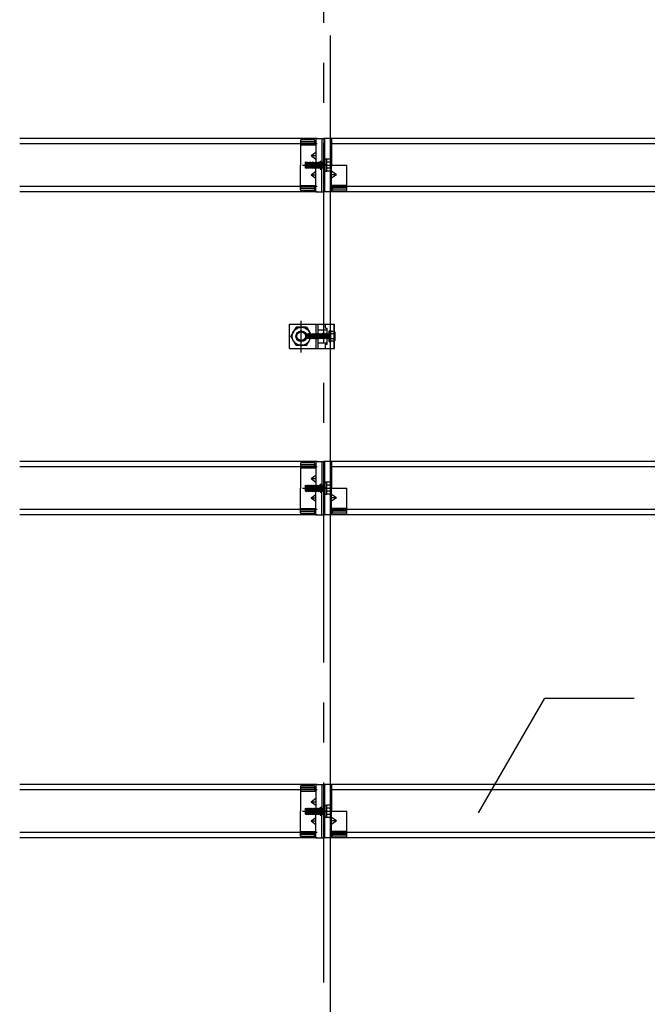
# Model space of a CAD drawing. Extents: x 32 to 809, y 25 to 566.
# Drawn here: x 620 to 640, y 361 to 392 of the extents above; entities that cross this region are included whole.
import ezdxf

# ---------------------------------------------------------------- set-up
doc = ezdxf.new("R2010")
doc.units = 0
doc.header["$MEASUREMENT"] = 0
doc.linetypes.add('CENTER1', pattern=[10, 6.25, -1.25, 1.25, -1.25])
doc.linetypes.add('DASHED1', pattern=[2.5, 1.25, -1.25])
for name, color, linetype in [('_4-0_中心線', 7, 'CONTINUOUS'), ('_4-1_吊りボルト', 7, 'CONTINUOUS'), ('_4-2_野縁受け', 7, 'CONTINUOUS'), ('_4-3_野縁', 7, 'CONTINUOUS'), ('_4-6_文字', 7, 'CONTINUOUS'), ('_4-A_クリップ', 7, 'CONTINUOUS'), ('_4-B_ビス', 7, 'CONTINUOUS')]:
    doc.layers.add(name, color=color, linetype=linetype)

msp = doc.modelspace()

# ---------------------------------------------------------------- linework, layer by layer
at = {"layer": '_4-0_中心線', "color": 4, "linetype": 'CENTER1'}
for p, q in [((629.771, 311.447), (629.771, 399.044)), ((629.104, 386.999), (630.061, 386.999)), ((629.071, 381.14), (629.071, 382.132)), ((629.104, 376.899), (630.061, 376.899)), ((629.104, 366.799), (630.061, 366.799))]:
    msp.add_line(p, q, dxfattribs=at)
at = {"layer": '_4-1_吊りボルト', "color": 7, "linetype": 'Continuous'}
for p, q in [((628.704, 381.265), (628.704, 382.032)), ((628.704, 382.032), (630.11, 382.032)), ((629.6, 381.265), (629.6, 382.032)), ((629.827, 381.899), (629.827, 382.032)), ((630.095, 381.265), (630.095, 382.032)), ((630.11, 381.265), (630.11, 382.032)), ((629.6, 381.849), (629.877, 381.849)), ((629.827, 381.899), (629.877, 381.899)), ((629.877, 381.399), (629.877, 381.899)), ((629.6, 381.449), (629.877, 381.449)), ((629.827, 381.265), (629.827, 381.399)), ((629.827, 381.399), (629.877, 381.399)), ((628.704, 381.265), (630.11, 381.265))]:
    msp.add_line(p, q, dxfattribs=at)
at = {"layer": '_4-1_吊りボルト', "color": 7, "linetype": 'DASHED1'}
msp.add_line((629.533, 381.265), (629.533, 382.032), dxfattribs=at)
at = {"layer": '_4-2_野縁受け', "color": 3, "linetype": 'Continuous'}
msp.add_line((629.971, 391.047), (629.971, 351.212), dxfattribs=at)
at = {"layer": '_4-3_野縁', "color": 2, "linetype": 'Continuous'}
for p, q in [((629.571, 387.832), (620.271, 387.832)), ((629.571, 387.665), (620.271, 387.665)), ((659.571, 387.832), (629.971, 387.832)), ((659.571, 387.665), (629.971, 387.665)), ((629.571, 386.332), (620.271, 386.332)), ((659.571, 386.332), (629.971, 386.332)), ((629.571, 386.165), (620.271, 386.165)), ((659.571, 386.165), (629.971, 386.165)), ((629.571, 377.732), (620.271, 377.732)), ((659.571, 377.732), (629.971, 377.732)), ((629.571, 377.565), (620.271, 377.565)), ((659.571, 377.565), (629.971, 377.565)), ((629.571, 376.232), (620.271, 376.232)), ((659.571, 376.232), (629.971, 376.232)), ((629.571, 376.065), (620.271, 376.065)), ((659.571, 376.065), (629.971, 376.065)), ((629.571, 367.632), (620.271, 367.632)), ((659.571, 367.632), (629.971, 367.632)), ((629.571, 367.465), (620.271, 367.465)), ((659.571, 367.465), (629.971, 367.465)), ((629.571, 366.132), (620.271, 366.132)), ((659.571, 366.132), (629.971, 366.132)), ((629.571, 365.965), (620.271, 365.965)), ((659.571, 365.965), (629.971, 365.965))]:
    msp.add_line(p, q, dxfattribs=at)
at = {"layer": '_4-6_文字', "color": 7, "linetype": 'Continuous'}
for p, q in [((634.613, 366.748), (636.684, 370.335)), ((636.684, 370.335), (639.474, 370.335))]:
    msp.add_line(p, q, dxfattribs=at)
at = {"layer": '_4-A_クリップ', "color": 7, "linetype": 'Continuous'}
for p, q in [((629.044, 387.772), (629.044, 386.999)), ((629.491, 387.687), (629.044, 387.687)), ((629.044, 387.632), (629.491, 387.632)), ((629.464, 387.798), (629.071, 387.798)), ((629.464, 387.739), (629.071, 387.739)), ((629.491, 387.769), (629.491, 387.632)), ((629.491, 387.632), (629.524, 387.632)), ((629.524, 387.832), (629.524, 386.999)), ((629.524, 387.832), (629.771, 387.832)), ((629.717, 387.832), (629.717, 386.999)), ((629.771, 387.832), (629.771, 386.999)), ((629.771, 387.832), (629.771, 386.999)), ((630.017, 387.832), (629.771, 387.832)), ((629.811, 386.165), (629.811, 387.832)), ((630.017, 387.832), (630.017, 386.999)), ((629.375, 387.299), (629.524, 387.407)), ((629.375, 387.299), (629.524, 387.299)), ((629.375, 387.299), (629.524, 387.19)), ((629.044, 386.226), (629.044, 386.999)), ((629.524, 386.165), (629.524, 386.999)), ((629.664, 387.124), (629.717, 387.124)), ((629.664, 387.124), (629.664, 386.874)), ((629.717, 386.165), (629.717, 386.999)), ((629.771, 386.165), (629.771, 386.999)), ((629.771, 386.165), (629.771, 386.999)), ((630.017, 386.999), (630.497, 386.999)), ((630.017, 386.165), (630.017, 386.999)), ((630.497, 386.226), (630.497, 386.999)), ((629.375, 386.699), (629.524, 386.807)), ((629.375, 386.699), (629.524, 386.699)), ((629.375, 386.699), (629.524, 386.59)), ((629.664, 386.874), (629.717, 386.874)), ((630.167, 386.699), (630.017, 386.807)), ((630.167, 386.699), (630.017, 386.59)), ((630.167, 386.699), (630.017, 386.699)), ((629.044, 386.365), (629.491, 386.365)), ((629.491, 386.31), (629.044, 386.31)), ((629.491, 386.365), (629.524, 386.365)), ((629.491, 386.228), (629.491, 386.365)), ((629.491, 386.228), (629.491, 386.365)), ((630.051, 386.365), (630.017, 386.365)), ((630.497, 386.365), (630.051, 386.365)), ((630.051, 386.228), (630.051, 386.365)), ((630.051, 386.31), (630.497, 386.31)), ((629.464, 386.259), (629.071, 386.259)), ((629.464, 386.199), (629.071, 386.199)), ((629.524, 386.165), (629.771, 386.165)), ((630.017, 386.165), (629.771, 386.165)), ((630.077, 386.259), (630.471, 386.259)), ((630.077, 386.199), (630.471, 386.199)), ((629.464, 377.698), (629.071, 377.698)), ((629.524, 377.732), (629.524, 376.899)), ((629.524, 377.732), (629.771, 377.732)), ((629.717, 377.732), (629.717, 376.899)), ((629.771, 377.732), (629.771, 376.899)), ((629.771, 377.732), (629.771, 376.899)), ((630.017, 377.732), (629.771, 377.732)), ((629.811, 376.065), (629.811, 377.732)), ((630.017, 377.732), (630.017, 376.899)), ((629.044, 377.672), (629.044, 376.899)), ((629.491, 377.587), (629.044, 377.587)), ((629.044, 377.532), (629.491, 377.532)), ((629.464, 377.639), (629.071, 377.639)), ((629.491, 377.669), (629.491, 377.532)), ((629.491, 377.532), (629.524, 377.532)), ((629.375, 377.199), (629.524, 377.307)), ((629.375, 377.199), (629.524, 377.199)), ((629.375, 377.199), (629.524, 377.09)), ((629.044, 376.126), (629.044, 376.899)), ((629.524, 376.065), (629.524, 376.899)), ((629.664, 377.024), (629.717, 377.024)), ((629.664, 377.024), (629.664, 376.774)), ((629.664, 376.774), (629.717, 376.774)), ((629.717, 376.065), (629.717, 376.899)), ((629.771, 376.065), (629.771, 376.899)), ((629.771, 376.065), (629.771, 376.899)), ((630.017, 376.899), (630.497, 376.899)), ((630.017, 376.065), (630.017, 376.899)), ((630.497, 376.126), (630.497, 376.899)), ((629.375, 376.599), (629.524, 376.707)), ((629.375, 376.599), (629.524, 376.599)), ((629.375, 376.599), (629.524, 376.49)), ((630.167, 376.599), (630.017, 376.707)), ((630.167, 376.599), (630.017, 376.49)), ((630.167, 376.599), (630.017, 376.599)), ((629.044, 376.265), (629.491, 376.265)), ((629.491, 376.21), (629.044, 376.21)), ((629.464, 376.159), (629.071, 376.159)), ((629.491, 376.265), (629.524, 376.265)), ((629.491, 376.128), (629.491, 376.265)), ((629.491, 376.128), (629.491, 376.265)), ((630.051, 376.265), (630.017, 376.265)), ((630.497, 376.265), (630.051, 376.265)), ((630.051, 376.128), (630.051, 376.265)), ((630.051, 376.21), (630.497, 376.21)), ((630.077, 376.159), (630.471, 376.159)), ((629.464, 376.099), (629.071, 376.099)), ((629.524, 376.065), (629.771, 376.065)), ((630.017, 376.065), (629.771, 376.065)), ((630.077, 376.099), (630.471, 376.099)), ((629.044, 367.572), (629.044, 366.799)), ((629.464, 367.598), (629.071, 367.598)), ((629.464, 367.539), (629.071, 367.539)), ((629.491, 367.569), (629.491, 367.432)), ((629.524, 367.632), (629.524, 366.799)), ((629.524, 367.632), (629.771, 367.632)), ((629.717, 367.632), (629.717, 366.799)), ((629.771, 367.632), (629.771, 366.799)), ((629.771, 367.632), (629.771, 366.799)), ((630.017, 367.632), (629.771, 367.632)), ((629.811, 365.965), (629.811, 367.632)), ((630.017, 367.632), (630.017, 366.799)), ((629.491, 367.487), (629.044, 367.487)), ((629.044, 367.432), (629.491, 367.432)), ((629.491, 367.432), (629.524, 367.432)), ((629.375, 367.099), (629.524, 367.207)), ((629.375, 367.099), (629.524, 367.099)), ((629.375, 367.099), (629.524, 366.99)), ((629.664, 366.924), (629.717, 366.924)), ((629.664, 366.924), (629.664, 366.674)), ((629.044, 366.026), (629.044, 366.799)), ((629.375, 366.499), (629.524, 366.607)), ((629.524, 365.965), (629.524, 366.799)), ((629.664, 366.674), (629.717, 366.674)), ((629.717, 365.965), (629.717, 366.799)), ((629.771, 365.965), (629.771, 366.799)), ((629.771, 365.965), (629.771, 366.799)), ((630.017, 366.799), (630.497, 366.799)), ((630.017, 365.965), (630.017, 366.799)), ((630.167, 366.499), (630.017, 366.607)), ((630.497, 366.026), (630.497, 366.799)), ((629.375, 366.499), (629.524, 366.499)), ((629.375, 366.499), (629.524, 366.39)), ((630.167, 366.499), (630.017, 366.39)), ((630.167, 366.499), (630.017, 366.499)), ((629.044, 366.165), (629.491, 366.165)), ((629.491, 366.11), (629.044, 366.11)), ((629.464, 366.059), (629.071, 366.059)), ((629.464, 365.999), (629.071, 365.999)), ((629.491, 366.165), (629.524, 366.165)), ((629.491, 366.028), (629.491, 366.165)), ((629.491, 366.028), (629.491, 366.165)), ((630.051, 366.165), (630.017, 366.165)), ((630.497, 366.165), (630.051, 366.165)), ((630.051, 366.028), (630.051, 366.165)), ((630.051, 366.11), (630.497, 366.11)), ((630.077, 366.059), (630.471, 366.059)), ((630.077, 365.999), (630.471, 365.999)), ((629.524, 365.965), (629.771, 365.965)), ((630.017, 365.965), (629.771, 365.965))]:
    msp.add_line(p, q, dxfattribs=at)
at = {"layer": '_4-A_クリップ', "color": 7, "linetype": 'DASHED1'}
for p, q in [((629.664, 387.087), (629.771, 387.087)), ((629.811, 387.115), (629.771, 387.115)), ((629.664, 386.91), (629.771, 386.91)), ((629.811, 386.882), (629.771, 386.882)), ((629.664, 376.987), (629.771, 376.987)), ((629.664, 376.81), (629.771, 376.81)), ((629.811, 377.015), (629.771, 377.015)), ((629.811, 376.782), (629.771, 376.782)), ((629.811, 366.915), (629.771, 366.915)), ((629.664, 366.887), (629.771, 366.887)), ((629.664, 366.71), (629.771, 366.71)), ((629.811, 366.682), (629.771, 366.682))]:
    msp.add_line(p, q, dxfattribs=at)
at = {"layer": '_4-A_クリップ', "color": 7, "linetype": 'Continuous'}
for centre, start, end in [((629.071, 387.772), 90, 180), ((629.071, 387.712), 90, 180), ((629.464, 387.772), 0, 90), ((629.464, 387.712), 0, 90), ((629.071, 386.286), 180, 270), ((629.071, 386.226), 180, 270), ((629.464, 386.286), 270, 0), ((629.464, 386.226), 270, 0), ((630.077, 386.286), 180, 270), ((630.077, 386.226), 180, 270), ((630.471, 386.286), 270, 0), ((630.471, 386.226), 270, 0), ((629.071, 377.672), 90, 180), ((629.464, 377.672), 0, 90), ((629.071, 377.612), 90, 180), ((629.464, 377.612), 0, 90), ((629.071, 376.186), 180, 270), ((629.464, 376.186), 270, 0), ((630.077, 376.186), 180, 270), ((630.471, 376.186), 270, 0), ((629.071, 376.126), 180, 270), ((629.464, 376.126), 270, 0), ((630.077, 376.126), 180, 270), ((630.471, 376.126), 270, 0), ((629.071, 367.572), 90, 180), ((629.071, 367.512), 90, 180), ((629.464, 367.572), 0, 90), ((629.464, 367.512), 0, 90), ((629.071, 366.086), 180, 270), ((629.071, 366.026), 180, 270), ((629.464, 366.086), 270, 0), ((629.464, 366.026), 270, 0), ((630.077, 366.086), 180, 270), ((630.077, 366.026), 180, 270), ((630.471, 366.086), 270, 0), ((630.471, 366.026), 270, 0)]:
    msp.add_arc(centre, 0.0267, start, end, dxfattribs=at)
at = {"layer": '_4-B_ビス', "color": 4, "linetype": 'Continuous'}
for p, q in [((629.197, 387.095), (629.202, 387.099)), ((629.197, 386.907), (629.197, 387.095)), ((629.197, 386.907), (629.202, 386.911)), ((629.202, 387.099), (629.214, 387.086)), ((629.202, 386.911), (629.214, 387.086)), ((629.202, 386.911), (629.214, 386.911)), ((629.214, 387.086), (629.227, 387.086)), ((629.214, 386.911), (629.227, 387.086)), ((629.214, 386.911), (629.227, 386.899)), ((629.227, 387.086), (629.239, 387.099)), ((629.227, 386.899), (629.239, 386.911)), ((629.239, 387.099), (629.252, 387.086)), ((629.239, 386.911), (629.252, 387.086)), ((629.239, 386.911), (629.252, 386.911)), ((629.252, 386.911), (629.264, 387.086)), ((629.252, 387.086), (629.264, 387.086)), ((629.252, 386.911), (629.264, 386.899)), ((629.264, 387.086), (629.277, 387.099)), ((629.264, 386.899), (629.277, 386.911)), ((629.277, 387.099), (629.289, 387.086)), ((629.277, 386.911), (629.289, 387.086)), ((629.277, 386.911), (629.289, 386.911)), ((629.289, 387.086), (629.302, 387.086)), ((629.289, 386.911), (629.302, 387.086)), ((629.289, 386.911), (629.302, 386.899)), ((629.302, 387.086), (629.314, 387.099)), ((629.302, 386.899), (629.314, 386.911)), ((629.314, 387.099), (629.327, 387.086)), ((629.314, 386.911), (629.327, 387.086)), ((629.314, 386.911), (629.327, 386.911)), ((629.327, 387.086), (629.339, 387.086)), ((629.327, 386.911), (629.339, 387.086)), ((629.327, 386.911), (629.339, 386.899)), ((629.339, 387.086), (629.352, 387.099)), ((629.339, 386.899), (629.352, 386.911)), ((629.352, 387.099), (629.364, 387.086)), ((629.352, 386.911), (629.364, 387.086)), ((629.352, 386.911), (629.364, 386.911)), ((629.364, 387.086), (629.377, 387.086)), ((629.364, 386.911), (629.377, 387.086)), ((629.364, 386.911), (629.377, 386.899)), ((629.377, 387.086), (629.389, 387.099)), ((629.377, 386.899), (629.389, 386.911)), ((629.389, 387.099), (629.402, 387.086)), ((629.389, 386.911), (629.402, 387.086)), ((629.389, 386.911), (629.402, 386.911)), ((629.402, 387.086), (629.414, 387.086)), ((629.402, 386.911), (629.414, 387.086)), ((629.402, 386.911), (629.414, 386.899)), ((629.414, 387.086), (629.427, 387.099)), ((629.414, 386.899), (629.427, 386.911)), ((629.427, 387.099), (629.439, 387.086)), ((629.427, 386.911), (629.439, 387.086)), ((629.427, 386.911), (629.439, 386.911)), ((629.439, 387.086), (629.452, 387.086)), ((629.439, 386.911), (629.452, 387.086)), ((629.439, 386.911), (629.452, 386.899)), ((629.452, 387.086), (629.464, 387.099)), ((629.452, 386.899), (629.464, 386.911)), ((629.464, 387.099), (629.477, 387.086)), ((629.464, 386.911), (629.477, 387.086)), ((629.464, 386.911), (629.477, 386.911)), ((629.477, 387.086), (629.489, 387.086)), ((629.477, 386.911), (629.489, 387.086)), ((629.477, 386.911), (629.489, 386.899)), ((629.489, 387.086), (629.502, 387.099)), ((629.489, 386.899), (629.502, 386.911)), ((629.502, 387.099), (629.514, 387.086)), ((629.502, 386.911), (629.514, 387.086)), ((629.502, 386.911), (629.514, 386.911)), ((629.514, 387.086), (629.527, 387.086)), ((629.514, 386.911), (629.527, 387.086)), ((629.514, 386.911), (629.527, 386.899)), ((629.527, 387.086), (629.539, 387.099)), ((629.527, 386.899), (629.539, 386.911)), ((629.539, 387.099), (629.552, 387.086)), ((629.539, 386.911), (629.552, 387.086)), ((629.539, 386.911), (629.552, 386.911)), ((629.552, 387.086), (629.564, 387.086)), ((629.552, 386.911), (629.564, 387.086)), ((629.552, 386.911), (629.564, 386.899)), ((629.564, 387.086), (629.577, 387.099)), ((629.564, 386.899), (629.577, 386.911)), ((629.577, 387.099), (629.589, 387.086)), ((629.577, 386.911), (629.589, 387.086)), ((629.577, 386.911), (629.589, 386.911)), ((629.589, 387.086), (629.602, 387.086)), ((629.589, 386.911), (629.602, 387.086)), ((629.589, 386.911), (629.602, 386.899)), ((629.602, 387.086), (629.614, 387.099)), ((629.602, 386.899), (629.614, 386.911)), ((629.614, 387.099), (629.627, 387.086)), ((629.614, 386.911), (629.627, 387.086)), ((629.614, 386.911), (629.627, 386.911)), ((629.627, 387.086), (629.639, 387.086)), ((629.627, 386.911), (629.639, 387.086)), ((629.627, 386.911), (629.639, 386.899)), ((629.639, 387.086), (629.652, 387.099)), ((629.639, 386.899), (629.652, 386.911)), ((629.652, 387.099), (629.664, 387.086)), ((629.652, 386.911), (629.664, 387.086)), ((629.652, 386.911), (629.664, 386.911)), ((629.664, 387.086), (629.677, 387.086)), ((629.664, 386.911), (629.677, 387.086)), ((629.664, 386.911), (629.677, 386.899)), ((629.677, 387.086), (629.689, 387.099)), ((629.677, 386.899), (629.689, 386.911)), ((629.689, 387.099), (629.702, 387.086)), ((629.689, 386.911), (629.702, 387.086)), ((629.689, 386.911), (629.702, 386.911)), ((629.702, 387.086), (629.714, 387.086)), ((629.702, 386.911), (629.714, 387.086)), ((629.702, 386.911), (629.714, 386.899)), ((629.714, 387.086), (629.727, 387.099)), ((629.714, 386.899), (629.727, 386.911)), ((629.727, 387.099), (629.739, 387.086)), ((629.727, 386.911), (629.739, 387.086)), ((629.727, 386.911), (629.739, 386.911)), ((629.739, 387.086), (629.752, 387.086)), ((629.739, 386.911), (629.752, 387.086)), ((629.739, 386.911), (629.752, 386.899)), ((629.752, 387.086), (629.764, 387.099)), ((629.752, 386.899), (629.764, 386.911)), ((629.764, 386.911), (629.764, 387.099)), ((629.764, 387.099), (629.764, 387.098)), ((629.811, 387.086), (629.764, 387.086)), ((629.811, 386.911), (629.764, 386.911)), ((629.811, 387.185), (629.811, 386.812)), ((629.864, 387.185), (629.811, 387.185)), ((629.864, 387.007), (629.811, 387.007)), ((629.864, 386.99), (629.811, 386.99)), ((629.977, 387.187), (629.864, 387.187)), ((629.864, 386.81), (629.864, 387.187)), ((629.977, 387.093), (629.864, 387.093)), ((629.977, 387.187), (630.001, 387.149)), ((630.001, 386.849), (630.001, 387.149)), ((629.811, 386.812), (629.864, 386.812)), ((629.977, 386.904), (629.864, 386.904)), ((629.977, 386.81), (629.864, 386.81)), ((629.977, 386.81), (630.001, 386.849)), ((628.907, 381.932), (628.743, 381.649)), ((629.234, 381.932), (628.907, 381.932)), ((629.258, 381.716), (629.229, 381.716)), ((629.229, 381.581), (629.229, 381.716)), ((629.234, 381.932), (629.398, 381.649)), ((629.27, 381.717), (629.258, 381.65)), ((629.27, 381.717), (629.258, 381.716)), ((629.258, 381.581), (629.258, 381.716)), ((629.258, 381.65), (629.271, 381.714)), ((629.27, 381.717), (629.271, 381.714)), ((629.301, 381.713), (629.271, 381.714)), ((629.275, 381.583), (629.301, 381.713)), ((629.277, 381.579), (629.305, 381.72)), ((629.32, 381.721), (629.295, 381.578)), ((629.298, 381.583), (629.325, 381.712)), ((629.305, 381.72), (629.301, 381.713)), ((629.32, 381.721), (629.305, 381.72)), ((629.32, 381.721), (629.325, 381.712)), ((629.325, 381.712), (629.353, 381.712)), ((629.327, 381.584), (629.353, 381.712)), ((629.333, 381.574), (629.361, 381.725)), ((629.37, 381.726), (629.345, 381.573)), ((629.352, 381.585), (629.379, 381.711)), ((629.361, 381.725), (629.353, 381.712)), ((629.37, 381.726), (629.361, 381.725)), ((629.37, 381.726), (629.379, 381.711)), ((629.379, 381.711), (629.406, 381.71)), ((629.379, 381.587), (629.406, 381.71)), ((629.391, 381.567), (629.418, 381.731)), ((629.421, 381.731), (629.394, 381.567)), ((629.418, 381.731), (629.406, 381.71)), ((629.406, 381.587), (629.433, 381.71)), ((629.421, 381.731), (629.418, 381.731)), ((629.421, 381.731), (629.433, 381.71)), ((629.432, 381.587), (629.459, 381.71)), ((629.459, 381.71), (629.433, 381.71)), ((629.444, 381.567), (629.471, 381.731)), ((629.474, 381.731), (629.447, 381.567)), ((629.471, 381.731), (629.459, 381.71)), ((629.459, 381.587), (629.486, 381.71)), ((629.474, 381.731), (629.471, 381.731)), ((629.474, 381.731), (629.486, 381.71)), ((629.485, 381.587), (629.512, 381.71)), ((629.512, 381.71), (629.486, 381.71)), ((629.497, 381.567), (629.524, 381.731)), ((629.527, 381.731), (629.5, 381.567)), ((629.524, 381.731), (629.512, 381.71)), ((629.512, 381.587), (629.539, 381.71)), ((629.527, 381.731), (629.524, 381.731)), ((629.527, 381.731), (629.539, 381.71)), ((629.538, 381.587), (629.565, 381.71)), ((629.565, 381.71), (629.539, 381.71)), ((629.55, 381.567), (629.577, 381.731)), ((629.58, 381.731), (629.553, 381.567)), ((629.577, 381.731), (629.565, 381.71)), ((629.565, 381.587), (629.592, 381.71)), ((629.58, 381.731), (629.577, 381.731)), ((629.58, 381.731), (629.592, 381.71)), ((629.591, 381.587), (629.618, 381.71)), ((629.618, 381.71), (629.592, 381.71)), ((629.603, 381.567), (629.63, 381.731)), ((629.633, 381.731), (629.606, 381.567)), ((629.63, 381.731), (629.618, 381.71)), ((629.618, 381.587), (629.645, 381.71)), ((629.633, 381.731), (629.63, 381.731)), ((629.633, 381.731), (629.645, 381.71)), ((629.644, 381.587), (629.671, 381.71)), ((629.671, 381.71), (629.645, 381.71)), ((629.656, 381.567), (629.683, 381.731)), ((629.686, 381.731), (629.659, 381.567)), ((629.683, 381.731), (629.671, 381.71)), ((629.671, 381.587), (629.698, 381.71)), ((629.686, 381.731), (629.683, 381.731)), ((629.686, 381.731), (629.698, 381.71)), ((629.697, 381.587), (629.724, 381.71)), ((629.724, 381.71), (629.698, 381.71)), ((629.709, 381.567), (629.736, 381.731)), ((629.739, 381.731), (629.712, 381.567)), ((629.736, 381.731), (629.724, 381.71)), ((629.724, 381.587), (629.751, 381.71)), ((629.739, 381.731), (629.736, 381.731)), ((629.739, 381.731), (629.751, 381.71)), ((629.75, 381.587), (629.777, 381.71)), ((629.777, 381.71), (629.751, 381.71)), ((629.762, 381.567), (629.789, 381.731)), ((629.792, 381.731), (629.765, 381.567)), ((629.789, 381.731), (629.777, 381.71)), ((629.777, 381.587), (629.804, 381.71)), ((629.792, 381.731), (629.789, 381.731)), ((629.792, 381.731), (629.804, 381.71)), ((629.803, 381.587), (629.83, 381.71)), ((629.83, 381.71), (629.804, 381.71)), ((629.815, 381.567), (629.842, 381.731)), ((629.845, 381.731), (629.818, 381.567)), ((629.842, 381.731), (629.83, 381.71)), ((629.83, 381.587), (629.856, 381.706)), ((629.845, 381.731), (629.842, 381.731)), ((629.845, 381.731), (629.857, 381.71)), ((629.884, 381.712), (629.856, 381.587)), ((629.856, 381.706), (629.857, 381.71)), ((629.884, 381.712), (629.857, 381.71)), ((629.867, 381.569), (629.89, 381.723)), ((629.904, 381.72), (629.874, 381.571)), ((629.908, 381.714), (629.882, 381.585)), ((629.89, 381.723), (629.884, 381.712)), ((629.904, 381.72), (629.89, 381.723)), ((629.904, 381.72), (629.908, 381.714)), ((629.922, 381.715), (629.908, 381.714)), ((629.922, 381.581), (629.922, 381.716)), ((629.922, 381.716), (629.935, 381.716)), ((629.942, 381.809), (629.962, 381.832)), ((629.942, 381.489), (629.942, 381.809)), ((629.962, 381.465), (629.962, 381.832)), ((629.984, 381.832), (629.962, 381.832)), ((629.984, 381.465), (629.984, 381.832)), ((629.984, 381.832), (629.992, 381.803)), ((630.095, 381.803), (629.992, 381.803)), ((630.095, 381.726), (629.992, 381.726)), ((630.095, 381.759), (630.122, 381.765)), ((630.095, 381.539), (630.095, 381.759)), ((630.122, 381.776), (630.122, 381.521)), ((628.907, 381.365), (628.743, 381.649)), ((629.258, 381.581), (629.229, 381.581)), ((629.234, 381.365), (629.398, 381.649)), ((629.275, 381.583), (629.258, 381.582)), ((629.277, 381.579), (629.275, 381.583)), ((629.295, 381.578), (629.277, 381.579)), ((629.295, 381.578), (629.298, 381.583)), ((629.327, 381.584), (629.298, 381.583)), ((629.333, 381.574), (629.327, 381.584)), ((629.345, 381.573), (629.333, 381.574)), ((629.345, 381.573), (629.352, 381.585)), ((629.38, 381.585), (629.352, 381.585)), ((629.391, 381.567), (629.379, 381.587)), ((629.394, 381.567), (629.391, 381.567)), ((629.394, 381.567), (629.406, 381.587)), ((629.432, 381.587), (629.406, 381.587)), ((629.444, 381.567), (629.432, 381.587)), ((629.447, 381.567), (629.444, 381.567)), ((629.447, 381.567), (629.459, 381.587)), ((629.485, 381.587), (629.459, 381.587)), ((629.497, 381.567), (629.485, 381.587)), ((629.5, 381.567), (629.497, 381.567)), ((629.5, 381.567), (629.512, 381.587)), ((629.538, 381.587), (629.512, 381.587)), ((629.55, 381.567), (629.538, 381.587)), ((629.553, 381.567), (629.55, 381.567)), ((629.553, 381.567), (629.565, 381.587)), ((629.591, 381.587), (629.565, 381.587)), ((629.603, 381.567), (629.591, 381.587)), ((629.606, 381.567), (629.603, 381.567)), ((629.606, 381.567), (629.618, 381.587)), ((629.644, 381.587), (629.618, 381.587)), ((629.656, 381.567), (629.644, 381.587)), ((629.659, 381.567), (629.656, 381.567)), ((629.659, 381.567), (629.671, 381.587)), ((629.697, 381.587), (629.671, 381.587)), ((629.709, 381.567), (629.697, 381.587)), ((629.712, 381.567), (629.709, 381.567)), ((629.712, 381.567), (629.724, 381.587)), ((629.75, 381.587), (629.724, 381.587)), ((629.762, 381.567), (629.75, 381.587)), ((629.765, 381.567), (629.762, 381.567)), ((629.765, 381.567), (629.777, 381.587)), ((629.803, 381.587), (629.777, 381.587)), ((629.815, 381.567), (629.803, 381.587)), ((629.818, 381.567), (629.815, 381.567)), ((629.818, 381.567), (629.83, 381.587)), ((629.856, 381.587), (629.83, 381.587)), ((629.867, 381.569), (629.856, 381.587)), ((629.856, 381.587), (629.856, 381.587)), ((629.874, 381.571), (629.867, 381.569)), ((629.874, 381.571), (629.882, 381.585)), ((629.911, 381.583), (629.882, 381.585)), ((629.922, 381.636), (629.911, 381.583)), ((629.914, 381.579), (629.911, 381.583)), ((629.914, 381.579), (629.922, 381.636)), ((629.922, 381.581), (629.914, 381.579)), ((629.922, 381.581), (629.935, 381.581)), ((629.942, 381.489), (629.962, 381.465)), ((629.984, 381.465), (629.962, 381.465)), ((629.992, 381.495), (629.984, 381.465)), ((630.095, 381.572), (629.992, 381.572)), ((630.095, 381.495), (629.992, 381.495)), ((630.095, 381.539), (630.122, 381.532)), ((629.234, 381.365), (628.907, 381.365)), ((629.811, 377.085), (629.811, 376.712)), ((629.864, 377.085), (629.811, 377.085)), ((629.977, 377.087), (629.864, 377.087)), ((629.864, 376.71), (629.864, 377.087)), ((629.977, 377.087), (630.001, 377.049)), ((629.197, 376.995), (629.202, 376.999)), ((629.197, 376.807), (629.197, 376.995)), ((629.197, 376.807), (629.202, 376.811)), ((629.202, 376.999), (629.214, 376.986)), ((629.202, 376.811), (629.214, 376.986)), ((629.202, 376.811), (629.214, 376.811)), ((629.214, 376.986), (629.227, 376.986)), ((629.214, 376.811), (629.227, 376.986)), ((629.214, 376.811), (629.227, 376.799)), ((629.227, 376.986), (629.239, 376.999)), ((629.227, 376.799), (629.239, 376.811)), ((629.239, 376.999), (629.252, 376.986)), ((629.239, 376.811), (629.252, 376.986)), ((629.239, 376.811), (629.252, 376.811)), ((629.252, 376.811), (629.264, 376.986)), ((629.252, 376.986), (629.264, 376.986)), ((629.252, 376.811), (629.264, 376.799)), ((629.264, 376.986), (629.277, 376.999)), ((629.264, 376.799), (629.277, 376.811)), ((629.277, 376.999), (629.289, 376.986)), ((629.277, 376.811), (629.289, 376.986)), ((629.277, 376.811), (629.289, 376.811)), ((629.289, 376.986), (629.302, 376.986)), ((629.289, 376.811), (629.302, 376.986)), ((629.289, 376.811), (629.302, 376.799)), ((629.302, 376.986), (629.314, 376.999)), ((629.302, 376.799), (629.314, 376.811)), ((629.314, 376.999), (629.327, 376.986)), ((629.314, 376.811), (629.327, 376.986)), ((629.314, 376.811), (629.327, 376.811)), ((629.327, 376.986), (629.339, 376.986)), ((629.327, 376.811), (629.339, 376.986)), ((629.327, 376.811), (629.339, 376.799)), ((629.339, 376.986), (629.352, 376.999)), ((629.339, 376.799), (629.352, 376.811)), ((629.352, 376.999), (629.364, 376.986)), ((629.352, 376.811), (629.364, 376.986)), ((629.352, 376.811), (629.364, 376.811)), ((629.364, 376.986), (629.377, 376.986)), ((629.364, 376.811), (629.377, 376.986)), ((629.364, 376.811), (629.377, 376.799)), ((629.377, 376.986), (629.389, 376.999)), ((629.377, 376.799), (629.389, 376.811)), ((629.389, 376.999), (629.402, 376.986)), ((629.389, 376.811), (629.402, 376.986)), ((629.389, 376.811), (629.402, 376.811)), ((629.402, 376.986), (629.414, 376.986)), ((629.402, 376.811), (629.414, 376.986)), ((629.402, 376.811), (629.414, 376.799)), ((629.414, 376.986), (629.427, 376.999)), ((629.414, 376.799), (629.427, 376.811)), ((629.427, 376.999), (629.439, 376.986)), ((629.427, 376.811), (629.439, 376.986)), ((629.427, 376.811), (629.439, 376.811)), ((629.439, 376.986), (629.452, 376.986)), ((629.439, 376.811), (629.452, 376.986)), ((629.439, 376.811), (629.452, 376.799)), ((629.452, 376.986), (629.464, 376.999)), ((629.452, 376.799), (629.464, 376.811)), ((629.464, 376.999), (629.477, 376.986)), ((629.464, 376.811), (629.477, 376.986)), ((629.464, 376.811), (629.477, 376.811)), ((629.477, 376.986), (629.489, 376.986)), ((629.477, 376.811), (629.489, 376.986)), ((629.477, 376.811), (629.489, 376.799)), ((629.489, 376.986), (629.502, 376.999)), ((629.489, 376.799), (629.502, 376.811)), ((629.502, 376.999), (629.514, 376.986)), ((629.502, 376.811), (629.514, 376.986)), ((629.502, 376.811), (629.514, 376.811)), ((629.514, 376.986), (629.527, 376.986)), ((629.514, 376.811), (629.527, 376.986)), ((629.514, 376.811), (629.527, 376.799)), ((629.527, 376.986), (629.539, 376.999)), ((629.527, 376.799), (629.539, 376.811)), ((629.539, 376.999), (629.552, 376.986)), ((629.539, 376.811), (629.552, 376.986)), ((629.539, 376.811), (629.552, 376.811)), ((629.552, 376.986), (629.564, 376.986)), ((629.552, 376.811), (629.564, 376.986)), ((629.552, 376.811), (629.564, 376.799)), ((629.564, 376.986), (629.577, 376.999)), ((629.564, 376.799), (629.577, 376.811)), ((629.577, 376.999), (629.589, 376.986)), ((629.577, 376.811), (629.589, 376.986)), ((629.577, 376.811), (629.589, 376.811)), ((629.589, 376.986), (629.602, 376.986)), ((629.589, 376.811), (629.602, 376.986)), ((629.589, 376.811), (629.602, 376.799)), ((629.602, 376.986), (629.614, 376.999)), ((629.602, 376.799), (629.614, 376.811)), ((629.614, 376.999), (629.627, 376.986)), ((629.614, 376.811), (629.627, 376.986)), ((629.614, 376.811), (629.627, 376.811)), ((629.627, 376.986), (629.639, 376.986)), ((629.627, 376.811), (629.639, 376.986)), ((629.627, 376.811), (629.639, 376.799)), ((629.639, 376.986), (629.652, 376.999)), ((629.639, 376.799), (629.652, 376.811)), ((629.652, 376.999), (629.664, 376.986)), ((629.652, 376.811), (629.664, 376.986)), ((629.652, 376.811), (629.664, 376.811)), ((629.664, 376.986), (629.677, 376.986)), ((629.664, 376.811), (629.677, 376.986)), ((629.664, 376.811), (629.677, 376.799)), ((629.677, 376.986), (629.689, 376.999)), ((629.677, 376.799), (629.689, 376.811)), ((629.689, 376.999), (629.702, 376.986)), ((629.689, 376.811), (629.702, 376.986)), ((629.689, 376.811), (629.702, 376.811)), ((629.702, 376.986), (629.714, 376.986)), ((629.702, 376.811), (629.714, 376.986)), ((629.702, 376.811), (629.714, 376.799)), ((629.714, 376.986), (629.727, 376.999)), ((629.714, 376.799), (629.727, 376.811)), ((629.727, 376.999), (629.739, 376.986)), ((629.727, 376.811), (629.739, 376.986)), ((629.727, 376.811), (629.739, 376.811)), ((629.739, 376.986), (629.752, 376.986)), ((629.739, 376.811), (629.752, 376.986)), ((629.739, 376.811), (629.752, 376.799)), ((629.752, 376.986), (629.764, 376.999)), ((629.752, 376.799), (629.764, 376.811)), ((629.764, 376.811), (629.764, 376.999)), ((629.764, 376.999), (629.764, 376.998)), ((629.811, 376.986), (629.764, 376.986)), ((629.811, 376.811), (629.764, 376.811)), ((629.864, 376.907), (629.811, 376.907)), ((629.864, 376.89), (629.811, 376.89)), ((629.977, 376.993), (629.864, 376.993)), ((629.977, 376.804), (629.864, 376.804)), ((630.001, 376.749), (630.001, 377.049)), ((629.811, 376.712), (629.864, 376.712)), ((629.977, 376.71), (629.864, 376.71)), ((629.977, 376.71), (630.001, 376.749)), ((629.811, 366.985), (629.811, 366.612)), ((629.864, 366.985), (629.811, 366.985)), ((629.977, 366.987), (629.864, 366.987)), ((629.864, 366.61), (629.864, 366.987)), ((629.977, 366.987), (630.001, 366.949)), ((630.001, 366.649), (630.001, 366.949)), ((629.197, 366.895), (629.202, 366.899)), ((629.197, 366.707), (629.197, 366.895)), ((629.197, 366.707), (629.202, 366.711)), ((629.202, 366.899), (629.214, 366.886)), ((629.202, 366.711), (629.214, 366.886)), ((629.202, 366.711), (629.214, 366.711)), ((629.214, 366.886), (629.227, 366.886)), ((629.214, 366.711), (629.227, 366.886)), ((629.214, 366.711), (629.227, 366.699)), ((629.227, 366.886), (629.239, 366.899)), ((629.227, 366.699), (629.239, 366.711)), ((629.239, 366.899), (629.252, 366.886)), ((629.239, 366.711), (629.252, 366.886)), ((629.239, 366.711), (629.252, 366.711)), ((629.252, 366.711), (629.264, 366.886)), ((629.252, 366.886), (629.264, 366.886)), ((629.252, 366.711), (629.264, 366.699)), ((629.264, 366.886), (629.277, 366.899)), ((629.264, 366.699), (629.277, 366.711)), ((629.277, 366.899), (629.289, 366.886)), ((629.277, 366.711), (629.289, 366.886)), ((629.277, 366.711), (629.289, 366.711)), ((629.289, 366.886), (629.302, 366.886)), ((629.289, 366.711), (629.302, 366.886)), ((629.289, 366.711), (629.302, 366.699)), ((629.302, 366.886), (629.314, 366.899)), ((629.302, 366.699), (629.314, 366.711)), ((629.314, 366.899), (629.327, 366.886)), ((629.314, 366.711), (629.327, 366.886)), ((629.314, 366.711), (629.327, 366.711)), ((629.327, 366.886), (629.339, 366.886)), ((629.327, 366.711), (629.339, 366.886)), ((629.327, 366.711), (629.339, 366.699)), ((629.339, 366.886), (629.352, 366.899)), ((629.339, 366.699), (629.352, 366.711)), ((629.352, 366.899), (629.364, 366.886)), ((629.352, 366.711), (629.364, 366.886)), ((629.352, 366.711), (629.364, 366.711)), ((629.364, 366.886), (629.377, 366.886)), ((629.364, 366.711), (629.377, 366.886)), ((629.364, 366.711), (629.377, 366.699)), ((629.377, 366.886), (629.389, 366.899)), ((629.377, 366.699), (629.389, 366.711)), ((629.389, 366.899), (629.402, 366.886)), ((629.389, 366.711), (629.402, 366.886)), ((629.389, 366.711), (629.402, 366.711)), ((629.402, 366.886), (629.414, 366.886)), ((629.402, 366.711), (629.414, 366.886)), ((629.402, 366.711), (629.414, 366.699)), ((629.414, 366.886), (629.427, 366.899)), ((629.414, 366.699), (629.427, 366.711)), ((629.427, 366.899), (629.439, 366.886)), ((629.427, 366.711), (629.439, 366.886)), ((629.427, 366.711), (629.439, 366.711)), ((629.439, 366.886), (629.452, 366.886)), ((629.439, 366.711), (629.452, 366.886)), ((629.439, 366.711), (629.452, 366.699)), ((629.452, 366.886), (629.464, 366.899)), ((629.452, 366.699), (629.464, 366.711)), ((629.464, 366.899), (629.477, 366.886)), ((629.464, 366.711), (629.477, 366.886)), ((629.464, 366.711), (629.477, 366.711)), ((629.477, 366.886), (629.489, 366.886)), ((629.477, 366.711), (629.489, 366.886)), ((629.477, 366.711), (629.489, 366.699)), ((629.489, 366.886), (629.502, 366.899)), ((629.489, 366.699), (629.502, 366.711)), ((629.502, 366.899), (629.514, 366.886)), ((629.502, 366.711), (629.514, 366.886)), ((629.502, 366.711), (629.514, 366.711)), ((629.514, 366.886), (629.527, 366.886)), ((629.514, 366.711), (629.527, 366.886)), ((629.514, 366.711), (629.527, 366.699)), ((629.527, 366.886), (629.539, 366.899)), ((629.527, 366.699), (629.539, 366.711)), ((629.539, 366.899), (629.552, 366.886)), ((629.539, 366.711), (629.552, 366.886)), ((629.539, 366.711), (629.552, 366.711)), ((629.552, 366.886), (629.564, 366.886)), ((629.552, 366.711), (629.564, 366.886)), ((629.552, 366.711), (629.564, 366.699)), ((629.564, 366.886), (629.577, 366.899)), ((629.564, 366.699), (629.577, 366.711)), ((629.577, 366.899), (629.589, 366.886)), ((629.577, 366.711), (629.589, 366.886)), ((629.577, 366.711), (629.589, 366.711)), ((629.589, 366.886), (629.602, 366.886)), ((629.589, 366.711), (629.602, 366.886)), ((629.589, 366.711), (629.602, 366.699)), ((629.602, 366.886), (629.614, 366.899)), ((629.602, 366.699), (629.614, 366.711)), ((629.614, 366.899), (629.627, 366.886)), ((629.614, 366.711), (629.627, 366.886)), ((629.614, 366.711), (629.627, 366.711)), ((629.627, 366.886), (629.639, 366.886)), ((629.627, 366.711), (629.639, 366.886)), ((629.627, 366.711), (629.639, 366.699)), ((629.639, 366.886), (629.652, 366.899)), ((629.639, 366.699), (629.652, 366.711)), ((629.652, 366.899), (629.664, 366.886)), ((629.652, 366.711), (629.664, 366.886)), ((629.652, 366.711), (629.664, 366.711)), ((629.664, 366.886), (629.677, 366.886)), ((629.664, 366.711), (629.677, 366.886)), ((629.664, 366.711), (629.677, 366.699)), ((629.677, 366.886), (629.689, 366.899)), ((629.677, 366.699), (629.689, 366.711)), ((629.689, 366.899), (629.702, 366.886)), ((629.689, 366.711), (629.702, 366.886)), ((629.689, 366.711), (629.702, 366.711)), ((629.702, 366.886), (629.714, 366.886)), ((629.702, 366.711), (629.714, 366.886)), ((629.702, 366.711), (629.714, 366.699)), ((629.714, 366.886), (629.727, 366.899)), ((629.714, 366.699), (629.727, 366.711)), ((629.727, 366.899), (629.739, 366.886)), ((629.727, 366.711), (629.739, 366.886)), ((629.727, 366.711), (629.739, 366.711)), ((629.739, 366.886), (629.752, 366.886)), ((629.739, 366.711), (629.752, 366.886)), ((629.739, 366.711), (629.752, 366.699)), ((629.752, 366.886), (629.764, 366.899)), ((629.752, 366.699), (629.764, 366.711)), ((629.764, 366.711), (629.764, 366.899)), ((629.764, 366.899), (629.764, 366.898)), ((629.811, 366.886), (629.764, 366.886)), ((629.811, 366.711), (629.764, 366.711)), ((629.864, 366.807), (629.811, 366.807)), ((629.864, 366.79), (629.811, 366.79)), ((629.811, 366.612), (629.864, 366.612)), ((629.977, 366.893), (629.864, 366.893)), ((629.977, 366.704), (629.864, 366.704)), ((629.977, 366.61), (629.864, 366.61)), ((629.977, 366.61), (630.001, 366.649))]:
    msp.add_line(p, q, dxfattribs=at)
for radius in [0.283, 0.167, 0.159, 0.135]:
    msp.add_circle((629.071, 381.649), radius, dxfattribs=at)
for centre, radius, start, end in [((629.901, 387.14), 0.0898, 328.3773, 31.6227), ((629.652, 386.999), 0.339, 343.8818, 16.1182), ((629.901, 386.857), 0.0898, 328.3773, 31.6227), ((629.935, 381.749), 0.0333, 270, 281.537), ((629.861, 381.764), 0.137, 343.6571, 16.3429), ((629.459, 381.649), 0.539, 351.7868, 8.2132), ((630.095, 381.776), 0.0267, 0, 90), ((630.095, 381.752), 0.0267, 270, 0), ((630.095, 381.699), 0.0267, 0, 90), ((629.935, 381.548), 0.0333, 78.463, 90), ((629.861, 381.533), 0.137, 343.6571, 16.3429), ((630.095, 381.598), 0.0267, 270, 0), ((630.095, 381.545), 0.0267, 0, 90), ((630.095, 381.521), 0.0267, 270, 0), ((629.901, 377.04), 0.0898, 328.3773, 31.6227), ((629.652, 376.899), 0.339, 343.8818, 16.1182), ((629.901, 376.757), 0.0898, 328.3773, 31.6227), ((629.901, 366.94), 0.0898, 328.3773, 31.6227), ((629.652, 366.799), 0.339, 343.8818, 16.1182), ((629.901, 366.657), 0.0898, 328.3773, 31.6227)]:
    msp.add_arc(centre, radius, start, end, dxfattribs=at)

doc.saveas('drawing.dxf')
